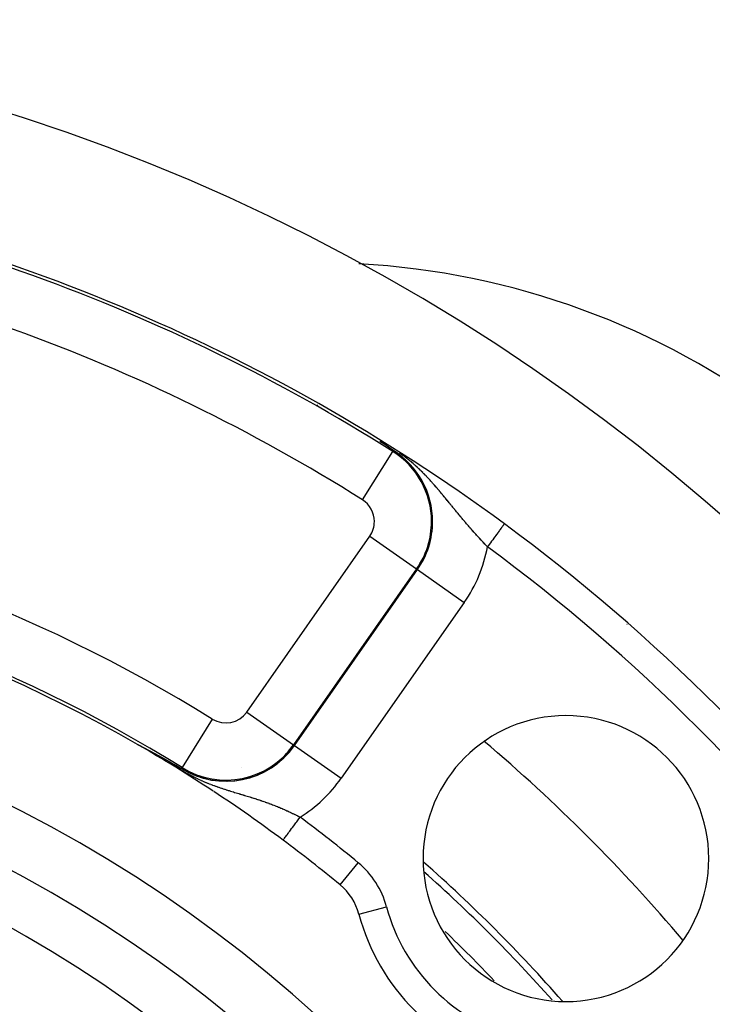
# Model space of a CAD drawing. Extents: x 24 to 820, y -389 to 283.
# Drawn here: x 759 to 783, y 41 to 75 of the extents above; entities that cross this region are included whole.
import ezdxf

# ---------------------------------------------------------------- set-up
doc = ezdxf.new("R2010")
doc.units = 0
doc.linetypes.add('DASHED', pattern=[11.05, 8.7, -2.35])
doc.layers.get('0').update_dxf_attribs({"linetype": 'CONTINUOUS'})
doc.layers.add('NEVIDI', color=4, linetype='DASHED')

msp = doc.modelspace()

# ---------------------------------------------------------------- linework, layer by layer
at = {"color": 2}
for p, q in [((771.762087, 60.254705), (771.647642, 60.329974)), ((771.898099, 60.164712), (771.762087, 60.254705)), ((772.035139, 60.07347), (771.898099, 60.164712)), ((772.126525, 60.01232), (772.035139, 60.07347)), ((763.153873, 49.740694), (763.155032, 49.740164)), ((763.158135, 49.736093), (763.154673, 49.738243)), ((763.155032, 49.740164), (763.156288, 49.739581)), ((763.156288, 49.739581), (763.157637, 49.738946)), ((763.157637, 49.738946), (763.159076, 49.738263)), ((763.159672, 49.735194), (763.158135, 49.736093)), ((763.159076, 49.738263), (763.1606, 49.737532)), ((763.1606, 49.737532), (763.161528, 49.737085)), ((763.161528, 49.737085), (763.163418, 49.736168)), ((763.163418, 49.736168), (763.16401, 49.73588)), ((763.16401, 49.73588), (763.165659, 49.735073)), ((763.165659, 49.735073), (763.167498, 49.734169)), ((763.167498, 49.734169), (763.16941, 49.733225)), ((763.16941, 49.733225), (763.171391, 49.732243)), ((763.171391, 49.732243), (763.17344, 49.731223)), ((763.17344, 49.731223), (763.175553, 49.730168)), ((763.175553, 49.730168), (763.177726, 49.729079)), ((763.177726, 49.729079), (763.179958, 49.727958)), ((763.179958, 49.727958), (763.182243, 49.726807)), ((763.182243, 49.726807), (763.184581, 49.725627)), ((763.184581, 49.725627), (763.185711, 49.725055)), ((763.185711, 49.725055), (763.186967, 49.72442)), ((763.186967, 49.72442), (763.189399, 49.723188)), ((763.189399, 49.723188), (763.191876, 49.721931)), ((763.191876, 49.721931), (763.193462, 49.721124)), ((763.193462, 49.721124), (763.194396, 49.720649)), ((763.194396, 49.720649), (763.196957, 49.719345)), ((763.196957, 49.719345), (763.199559, 49.718018)), ((763.199559, 49.718018), (763.202201, 49.716669)), ((763.202201, 49.716669), (763.20488, 49.715298)), ((763.20488, 49.715298), (763.207596, 49.713908)), ((763.207596, 49.713908), (763.210346, 49.712497)), ((763.210346, 49.712497), (763.210828, 49.71225)), ((763.210828, 49.71225), (763.213131, 49.711068)), ((763.213131, 49.711068), (763.215948, 49.70962)), ((763.215948, 49.70962), (763.218797, 49.708155)), ((763.218797, 49.708155), (763.221674, 49.706673)), ((763.221674, 49.706673), (763.224581, 49.705176)), ((763.224581, 49.705176), (763.225245, 49.704833)), ((763.225245, 49.704833), (763.227514, 49.703663)), ((763.227514, 49.703663), (763.230472, 49.702135)), ((763.230472, 49.702135), (763.233455, 49.700594)), ((763.233455, 49.700594), (763.236461, 49.69904)), ((763.236461, 49.69904), (763.237468, 49.698519)), ((763.237468, 49.698519), (763.239488, 49.697474)), ((763.239488, 49.697474), (763.242535, 49.695896)), ((763.242535, 49.695896), (763.245601, 49.694308)), ((763.245601, 49.694308), (763.248684, 49.692709)), ((763.248684, 49.692709), (763.251784, 49.691101)), ((763.251784, 49.691101), (763.254901, 49.689484)), ((763.254901, 49.689484), (763.258033, 49.687857)), ((763.258033, 49.687857), (763.26118, 49.686222)), ((763.26118, 49.686222), (763.264342, 49.684579)), ((763.264342, 49.684579), (763.264976, 49.684249)), ((763.264976, 49.684249), (763.267518, 49.682927)), ((763.267518, 49.682927), (763.270708, 49.681267)), ((763.270708, 49.681267), (763.27391, 49.679599)), ((763.27391, 49.679599), (763.277126, 49.677925)), ((763.277126, 49.677925), (763.280353, 49.676243)), ((763.280353, 49.676243), (763.283591, 49.674554)), ((763.283591, 49.674554), (763.286841, 49.672859)), ((763.286841, 49.672859), (763.290101, 49.671158)), ((763.290101, 49.671158), (763.291326, 49.670519)), ((763.291326, 49.670519), (763.292961, 49.669665)), ((763.292961, 49.669665), (763.293371, 49.669451)), ((763.293371, 49.669451), (763.29665, 49.667739)), ((763.29665, 49.667739), (763.299938, 49.666021)), ((763.299938, 49.666021), (763.301586, 49.66516)), ((763.301586, 49.66516), (763.303235, 49.664298)), ((763.303235, 49.664298), (763.30654, 49.662569)), ((763.30654, 49.662569), (763.309853, 49.660836)), ((763.309853, 49.660836), (763.313174, 49.659099)), ((763.313174, 49.659099), (763.316501, 49.657357)), ((763.316501, 49.657357), (763.319835, 49.655612)), ((763.319835, 49.655612), (763.321247, 49.654872)), ((763.321247, 49.654872), (763.324847, 49.652986)), ((763.324847, 49.652986), (763.32652, 49.652109)), ((763.32652, 49.652109), (763.329871, 49.650353)), ((763.329871, 49.650353), (763.333227, 49.648593)), ((763.333227, 49.648593), (763.336588, 49.646831)), ((763.336588, 49.646831), (763.339952, 49.645065)), ((763.339952, 49.645065), (763.34332, 49.643298)), ((763.34332, 49.643298), (763.346691, 49.641528)), ((763.346691, 49.641528), (763.349795, 49.639898)), ((763.349795, 49.639898), (763.350065, 49.639756)), ((763.350065, 49.639756), (763.353442, 49.637983)), ((763.353442, 49.637983), (763.35682, 49.636207)), ((763.35682, 49.636207), (763.358651, 49.635245)), ((763.358651, 49.635245), (763.3602, 49.634431)), ((763.3602, 49.634431), (763.363581, 49.632654)), ((763.363581, 49.632654), (763.366963, 49.630875)), ((763.366963, 49.630875), (763.370345, 49.629096)), ((763.370345, 49.629096), (763.373727, 49.627317)), ((763.373727, 49.627317), (763.377109, 49.625538)), ((763.377109, 49.625538), (763.378326, 49.624897)), ((763.378326, 49.624897), (763.38049, 49.623758)), ((763.38049, 49.623758), (763.38387, 49.621979)), ((763.38387, 49.621979), (763.387249, 49.620199)), ((763.387249, 49.620199), (763.390628, 49.61842)), ((763.390628, 49.61842), (763.392457, 49.617456)), ((763.392457, 49.617456), (763.394005, 49.616641)), ((763.394005, 49.616641), (763.397381, 49.614862)), ((763.397381, 49.614862), (763.400755, 49.613083)), ((763.400755, 49.613083), (763.404128, 49.611305)), ((763.404128, 49.611305), (763.40696, 49.609812)), ((763.40696, 49.609812), (763.407499, 49.609528)), ((763.407499, 49.609528), (763.410868, 49.607751)), ((763.410868, 49.607751), (763.414236, 49.605974)), ((763.414236, 49.605974), (763.417601, 49.604199)), ((763.417601, 49.604199), (763.420964, 49.602424)), ((763.420964, 49.602424), (763.424324, 49.60065)), ((763.424324, 49.60065), (763.426283, 49.599616)), ((763.426283, 49.599616), (763.427682, 49.598877)), ((763.427682, 49.598877), (763.431037, 49.597105)), ((763.431037, 49.597105), (763.43439, 49.595335)), ((763.43439, 49.595335), (763.435462, 49.594768)), ((763.435462, 49.594768), (763.437739, 49.593565)), ((763.437739, 49.593565), (763.441086, 49.591797)), ((763.441086, 49.591797), (763.444429, 49.59003)), ((768.657343, 49.697595), (768.658366, 49.696879)), ((763.444429, 49.59003), (763.447769, 49.588264)), ((763.447769, 49.588264), (763.451105, 49.5865)), ((763.451105, 49.5865), (763.454438, 49.584737)), ((763.454438, 49.584737), (763.457767, 49.582977)), ((763.457767, 49.582977), (763.460225, 49.581676)), ((763.460225, 49.581676), (763.463903, 49.57973)), ((763.463903, 49.57973), (763.464413, 49.57946)), ((763.464413, 49.57946), (763.46773, 49.577704)), ((763.46773, 49.577704), (763.471043, 49.575951)), ((763.471043, 49.575951), (763.474351, 49.574199)), ((763.474351, 49.574199), (763.477655, 49.572449)), ((763.477655, 49.572449), (763.480954, 49.570702)), ((763.480954, 49.570702), (763.483351, 49.569432)), ((763.483351, 49.569432), (763.484249, 49.568956)), ((763.484249, 49.568956), (763.487539, 49.567213)), ((763.487539, 49.567213), (763.490824, 49.565472)), ((763.490824, 49.565472), (763.492339, 49.564669)), ((763.492339, 49.564669), (763.494104, 49.563733)), ((763.494104, 49.563733), (763.49738, 49.561996)), ((763.49738, 49.561996), (763.50065, 49.560262)), ((763.50065, 49.560262), (763.503916, 49.55853)), ((763.503916, 49.55853), (763.507176, 49.556801)), ((763.507176, 49.556801), (763.510431, 49.555074)), ((763.510431, 49.555074), (763.51368, 49.553349)), ((763.51368, 49.553349), (763.516924, 49.551627)), ((763.516924, 49.551627), (763.520163, 49.549908)), ((763.520163, 49.549908), (763.52068, 49.549633)), ((763.52068, 49.549633), (763.523396, 49.548191)), ((763.523396, 49.548191), (763.526623, 49.546477)), ((763.526623, 49.546477), (763.528024, 49.545733)), ((763.528024, 49.545733), (763.529845, 49.544766)), ((763.529845, 49.544766), (763.53306, 49.543058)), ((763.53306, 49.543058), (763.53627, 49.541352)), ((763.53627, 49.541352), (763.539474, 49.539649)), ((763.539474, 49.539649), (763.542671, 49.537949)), ((763.542671, 49.537949), (763.545863, 49.536253)), ((763.545863, 49.536253), (763.548794, 49.534694)), ((763.548794, 49.534694), (763.549048, 49.534559)), ((763.549048, 49.534559), (763.552227, 49.532868)), ((763.552227, 49.532868), (763.5554, 49.53118)), ((763.5554, 49.53118), (763.558565, 49.529496)), ((763.558565, 49.529496), (763.561725, 49.527815)), ((763.561725, 49.527815), (763.561868, 49.527738)), ((763.561868, 49.527738), (763.564878, 49.526137)), ((763.564878, 49.526137), (763.568024, 49.524462)), ((763.568024, 49.524462), (763.571163, 49.522791)), ((763.571163, 49.522791), (763.574295, 49.521123)), ((763.574295, 49.521123), (763.576796, 49.519791)), ((763.576796, 49.519791), (763.57742, 49.519458)), ((763.57742, 49.519458), (763.580538, 49.517797)), ((763.580538, 49.517797), (763.58365, 49.51614)), ((763.58365, 49.51614), (763.586753, 49.514486)), ((763.586753, 49.514486), (763.58985, 49.512835)), ((763.58985, 49.512835), (763.592939, 49.511189)), ((763.592939, 49.511189), (763.595881, 49.50962)), ((763.595881, 49.50962), (763.59602, 49.509546)), ((763.59602, 49.509546), (763.599094, 49.507906)), ((763.599094, 49.507906), (763.602161, 49.506271)), ((763.602161, 49.506271), (763.60471, 49.504911)), ((763.60471, 49.504911), (763.605219, 49.50464)), ((763.605219, 49.50464), (763.60827, 49.503012)), ((763.60827, 49.503012), (763.611313, 49.501388)), ((763.611313, 49.501388), (763.614348, 49.499769)), ((763.614348, 49.499769), (763.617375, 49.498153)), ((763.617375, 49.498153), (763.620395, 49.496541)), ((763.620395, 49.496541), (763.623406, 49.494933)), ((763.623406, 49.494933), (763.626409, 49.493329)), ((763.626409, 49.493329), (763.629404, 49.49173)), ((763.629404, 49.49173), (763.629974, 49.491425)), ((763.629974, 49.491425), (763.632391, 49.490134)), ((763.632391, 49.490134), (763.63537, 49.488542)), ((763.63537, 49.488542), (763.638341, 49.486955)), ((763.638341, 49.486955), (763.641304, 49.485371)), ((763.641304, 49.485371), (763.642536, 49.484712)), ((763.642536, 49.484712), (763.644259, 49.483792)), ((763.644259, 49.483792), (763.647205, 49.482216)), ((763.647205, 49.482216), (763.650143, 49.480645)), ((763.650143, 49.480645), (763.653073, 49.479078)), ((763.653073, 49.479078), (763.655995, 49.477515)), ((763.655995, 49.477515), (763.658908, 49.475957)), ((763.658908, 49.475957), (763.659793, 49.475483)), ((763.659793, 49.475483), (763.663987, 49.473239)), ((763.663987, 49.473239), (763.66471, 49.472852)), ((763.66471, 49.472852), (763.667598, 49.471306)), ((763.667598, 49.471306), (763.670478, 49.469764)), ((763.670478, 49.469764), (763.67335, 49.468227)), ((763.67335, 49.468227), (763.676213, 49.466693)), ((763.676213, 49.466693), (763.679067, 49.465164)), ((763.679067, 49.465164), (763.681913, 49.46364)), ((763.681913, 49.46364), (763.684751, 49.462119)), ((763.684751, 49.462119), (763.687089, 49.460867)), ((763.687089, 49.460867), (763.68758, 49.460603)), ((763.68758, 49.460603), (763.6904, 49.459092)), ((763.6904, 49.459092), (763.693212, 49.457584)), ((763.693212, 49.457584), (763.696015, 49.456081)), ((763.696015, 49.456081), (763.698112, 49.454957)), ((763.698112, 49.454957), (763.698809, 49.454583)), ((763.698809, 49.454583), (763.701595, 49.453089)), ((763.701595, 49.453089), (763.704372, 49.451599)), ((763.704372, 49.451599), (763.70714, 49.450114)), ((763.70714, 49.450114), (763.7099, 49.448633)), ((763.7099, 49.448633), (763.71265, 49.447157)), ((763.71265, 49.447157), (763.714147, 49.446353)), ((763.714147, 49.446353), (763.715392, 49.445685)), ((763.715392, 49.445685), (763.718125, 49.444217)), ((763.718125, 49.444217), (763.720849, 49.442755)), ((763.720849, 49.442755), (763.723564, 49.441296)), ((763.723564, 49.441296), (763.726271, 49.439843)), ((763.726271, 49.439843), (763.728968, 49.438393)), ((763.728968, 49.438393), (763.731656, 49.436949)), ((763.731656, 49.436949), (763.732401, 49.436548)), ((763.732401, 49.436548), (763.734335, 49.435509)), ((763.734335, 49.435509), (763.737006, 49.434073)), ((763.737006, 49.434073), (763.739667, 49.432643)), ((763.739667, 49.432643), (763.741057, 49.431895)), ((763.741057, 49.431895), (763.742319, 49.431216)), ((763.742319, 49.431216), (763.744963, 49.429795)), ((763.744963, 49.429795), (763.747597, 49.428377)), ((763.747597, 49.428377), (763.750223, 49.426965)), ((763.750223, 49.426965), (763.752839, 49.425557)), ((763.752839, 49.425557), (763.755447, 49.424153)), ((763.755447, 49.424153), (763.758046, 49.422754)), ((763.758046, 49.422754), (763.760637, 49.421359)), ((763.760637, 49.421359), (763.763218, 49.419969)), ((763.763218, 49.419969), (763.765791, 49.418584)), ((763.765791, 49.418584), (763.766789, 49.418046)), ((763.766789, 49.418046), (763.767703, 49.417554)), ((763.767703, 49.417554), (763.770485, 49.416055)), ((763.770485, 49.416055), (763.77091, 49.415826)), ((763.77091, 49.415826), (763.773457, 49.414453)), ((763.773457, 49.414453), (763.775995, 49.413086)), ((763.775995, 49.413086), (763.778524, 49.411722)), ((763.778524, 49.411722), (763.781044, 49.410363)), ((763.781044, 49.410363), (763.783556, 49.409009)), ((763.783556, 49.409009), (763.78606, 49.407659)), ((763.78606, 49.407659), (763.788554, 49.406313)), ((763.788554, 49.406313), (763.79104, 49.404972)), ((763.79104, 49.404972), (763.793518, 49.403635)), ((763.793518, 49.403635), (763.794136, 49.403301)), ((763.794136, 49.403301), (763.795987, 49.402302)), ((763.795987, 49.402302), (763.798448, 49.400974)), ((763.798448, 49.400974), (763.8009, 49.39965)), ((763.8009, 49.39965), (763.801475, 49.399339)), ((763.801475, 49.399339), (763.803343, 49.398331)), ((763.803343, 49.398331), (763.805778, 49.397015)), ((763.805778, 49.397015), (763.808205, 49.395704)), ((763.808205, 49.395704), (763.810623, 49.394398)), ((763.810623, 49.394398), (763.813033, 49.393096)), ((763.813033, 49.393096), (763.815435, 49.391798)), ((763.815435, 49.391798), (763.817828, 49.390504)), ((763.817828, 49.390504), (763.820213, 49.389215)), ((763.820213, 49.389215), (763.820332, 49.38915)), ((763.820332, 49.38915), (763.822589, 49.38793)), ((763.822589, 49.38793), (763.824957, 49.386649)), ((763.824957, 49.386649), (763.827317, 49.385372)), ((763.827317, 49.385372), (763.829669, 49.3841)), ((763.829669, 49.3841), (763.832012, 49.382832)), ((763.832012, 49.382832), (763.834348, 49.381568)), ((763.834348, 49.381568), (763.836384, 49.380465)), ((763.836384, 49.380465), (763.836675, 49.380308)), ((763.836675, 49.380308), (763.838993, 49.379053)), ((763.838993, 49.379053), (763.841304, 49.377802)), ((763.841304, 49.377802), (763.843607, 49.376554)), ((763.843607, 49.376554), (763.845901, 49.375312)), ((763.845901, 49.375312), (763.846383, 49.37505)), ((763.846383, 49.37505), (763.848187, 49.374073)), ((763.848187, 49.374073), (763.850466, 49.372838)), ((763.850466, 49.372838), (763.852736, 49.371608)), ((763.852736, 49.371608), (763.854998, 49.370381)), ((763.854998, 49.370381), (763.857252, 49.369159)), ((763.857252, 49.369159), (763.859498, 49.367941)), ((763.859498, 49.367941), (763.861736, 49.366727)), ((763.861736, 49.366727), (763.863966, 49.365518)), ((763.863966, 49.365518), (763.866189, 49.364312)), ((763.866189, 49.364312), (763.868403, 49.36311)), ((763.868403, 49.36311), (763.870609, 49.361913)), ((763.870609, 49.361913), (763.871636, 49.361355)), ((763.871636, 49.361355), (763.872105, 49.361101)), ((763.872105, 49.361101), (763.873483, 49.360353)), ((763.873483, 49.360353), (763.874999, 49.35953)), ((763.874999, 49.35953), (763.877181, 49.358344)), ((763.877181, 49.358344), (763.879356, 49.357163)), ((763.879356, 49.357163), (763.881523, 49.355986)), ((763.881523, 49.355986), (763.883683, 49.354812)), ((763.883683, 49.354812), (763.885834, 49.353643)), ((763.885834, 49.353643), (763.887978, 49.352478)), ((763.887978, 49.352478), (763.890114, 49.351316)), ((763.890114, 49.351316), (763.892243, 49.350159)), ((763.892243, 49.350159), (763.894364, 49.349005)), ((763.894364, 49.349005), (763.896477, 49.347856)), ((763.896477, 49.347856), (763.897647, 49.347219)), ((763.897647, 49.347219), (763.898582, 49.34671)), ((763.898582, 49.34671), (763.90068, 49.345569)), ((763.90068, 49.345569), (763.902771, 49.344431)), ((763.902771, 49.344431), (763.904854, 49.343297)), ((763.904854, 49.343297), (763.906929, 49.342167)), ((763.906929, 49.342167), (763.907225, 49.342006)), ((763.907225, 49.342006), (763.908997, 49.341041)), ((763.908997, 49.341041), (763.911058, 49.339918)), ((763.911058, 49.339918), (763.913112, 49.3388)), ((763.913112, 49.3388), (763.915158, 49.337685)), ((763.915158, 49.337685), (763.917197, 49.336574)), ((763.917197, 49.336574), (763.919228, 49.335467)), ((763.919228, 49.335467), (763.921253, 49.334363)), ((763.921253, 49.334363), (763.922934, 49.333446)), ((763.922934, 49.333446), (763.92327, 49.333263)), ((763.92327, 49.333263), (763.92528, 49.332167)), ((763.92528, 49.332167), (763.927283, 49.331074)), ((763.927283, 49.331074), (763.929279, 49.329985)), ((763.929279, 49.329985), (763.931269, 49.3289)), ((763.931269, 49.3289), (763.933251, 49.327818)), ((763.933251, 49.327818), (763.935226, 49.32674)), ((763.935226, 49.32674), (763.937194, 49.325665)), ((763.937194, 49.325665), (763.939156, 49.324594)), ((763.939156, 49.324594), (763.94111, 49.323526)), ((763.94111, 49.323526), (763.943058, 49.322462)), ((763.943058, 49.322462), (763.943357, 49.322299)), ((763.943357, 49.322299), (763.944999, 49.321402)), ((763.944999, 49.321402), (763.946933, 49.320345)), ((763.946933, 49.320345), (763.948068, 49.319724)), ((763.948068, 49.319724), (763.948861, 49.319291)), ((763.948861, 49.319291), (763.950782, 49.318241)), ((763.950782, 49.318241), (763.952697, 49.317194)), ((763.952697, 49.317194), (763.954605, 49.316151)), ((763.954605, 49.316151), (763.956506, 49.31511)), ((763.956506, 49.31511), (763.95811, 49.314233)), ((763.95811, 49.314233), (763.958401, 49.314074)), ((763.958401, 49.314074), (763.960289, 49.31304)), ((763.960289, 49.31304), (763.962171, 49.31201)), ((763.962171, 49.31201), (763.964047, 49.310984)), ((763.964047, 49.310984), (763.965916, 49.30996)), ((763.965916, 49.30996), (763.967779, 49.30894)), ((763.967779, 49.30894), (763.969636, 49.307923)), ((763.969636, 49.307923), (763.971487, 49.306909)), ((763.971487, 49.306909), (763.97287, 49.306151)), ((763.97287, 49.306151), (763.973331, 49.305899)), ((763.973331, 49.305899), (763.975169, 49.304891)), ((763.975169, 49.304891), (763.977001, 49.303887)), ((763.977001, 49.303887), (763.978827, 49.302886)), ((763.978827, 49.302886), (763.980151, 49.30216)), ((763.980151, 49.30216), (763.980647, 49.301888)), ((763.980647, 49.301888), (763.982461, 49.300893)), ((763.982461, 49.300893), (763.984269, 49.299902)), ((763.984269, 49.299902), (763.986071, 49.298913)), ((763.986071, 49.298913), (763.987867, 49.297927)), ((763.987867, 49.297927), (763.989657, 49.296945)), ((763.989657, 49.296945), (763.991441, 49.295965)), ((763.991441, 49.295965), (763.99322, 49.294989)), ((763.99322, 49.294989), (763.994993, 49.294015)), ((763.994993, 49.294015), (763.99676, 49.293044)), ((763.99676, 49.293044), (763.997531, 49.292621)), ((763.997531, 49.292621), (763.998521, 49.292077)), ((763.998521, 49.292077), (764.000277, 49.291112)), ((764.000277, 49.291112), (764.002027, 49.29015)), ((764.002027, 49.29015), (764.003772, 49.289191)), ((764.003772, 49.289191), (764.005511, 49.288235)), ((764.005511, 49.288235), (764.007245, 49.287282)), ((764.007245, 49.287282), (764.008973, 49.286331)), ((764.008973, 49.286331), (764.010695, 49.285383)), ((764.010695, 49.285383), (764.012413, 49.284438)), ((764.012413, 49.284438), (764.014125, 49.283496)), ((764.014125, 49.283496), (764.015831, 49.282557)), ((764.015831, 49.282557), (764.017533, 49.28162)), ((764.017533, 49.28162), (764.017687, 49.281535)), ((764.017687, 49.281535), (764.019229, 49.280686)), ((764.019229, 49.280686), (764.02092, 49.279755)), ((764.02092, 49.279755), (764.021932, 49.279197)), ((764.021932, 49.279197), (764.022605, 49.278826)), ((764.022605, 49.278826), (764.024286, 49.2779)), ((764.024286, 49.2779), (764.025961, 49.276977)), ((764.025961, 49.276977), (764.027632, 49.276056)), ((764.027632, 49.276056), (764.029297, 49.275138)), ((764.029297, 49.275138), (764.029534, 49.275007)), ((764.029534, 49.275007), (764.030957, 49.274223)), ((764.030957, 49.274223), (764.032612, 49.27331)), ((764.032612, 49.27331), (764.034262, 49.272399)), ((764.034262, 49.272399), (764.035908, 49.271492)), ((764.035908, 49.271492), (764.037548, 49.270586)), ((764.037548, 49.270586), (764.039183, 49.269684)), ((764.039183, 49.269684), (764.040814, 49.268784)), ((764.040814, 49.268784), (764.04244, 49.267886)), ((764.04244, 49.267886), (764.04406, 49.266991)), ((764.04406, 49.266991), (764.045676, 49.266098)), ((764.045676, 49.266098), (764.046252, 49.26578)), ((764.046252, 49.26578), (764.047288, 49.265208)), ((764.047288, 49.265208), (764.048894, 49.26432)), ((764.048894, 49.26432), (764.050496, 49.263434)), ((764.050496, 49.263434), (764.052093, 49.262551)), ((764.052093, 49.262551), (764.053686, 49.261671)), ((764.053686, 49.261671), (764.055274, 49.260792)), ((764.055274, 49.260792), (764.056225, 49.260267)), ((764.056225, 49.260267), (764.056857, 49.259917)), ((764.056857, 49.259917), (764.058436, 49.259043)), ((764.058436, 49.259043), (764.060011, 49.258172)), ((764.060011, 49.258172), (764.06158, 49.257303)), ((764.06158, 49.257303), (764.063146, 49.256436)), ((764.063146, 49.256436), (764.064707, 49.255572)), ((764.064707, 49.255572), (764.066263, 49.25471)), ((764.066263, 49.25471), (764.067815, 49.25385)), ((764.067815, 49.25385), (764.069363, 49.252992)), ((764.069363, 49.252992), (764.070356, 49.252442)), ((764.070356, 49.252442), (764.070907, 49.252137)), ((764.070907, 49.252137), (764.072446, 49.251284)), ((764.072446, 49.251284), (764.073981, 49.250433)), ((764.073981, 49.250433), (764.075511, 49.249584)), ((764.075511, 49.249584), (764.077038, 49.248737)), ((764.077038, 49.248737), (764.07856, 49.247893)), ((764.07856, 49.247893), (764.080078, 49.247051)), ((764.080078, 49.247051), (764.081592, 49.24621)), ((768.35098, 49.402349), (768.349938, 49.403074)), ((764.081592, 49.24621), (764.083102, 49.245372)), ((764.083102, 49.245372), (764.084608, 49.244536)), ((764.084608, 49.244536), (764.08611, 49.243702)), ((764.08611, 49.243702), (764.087607, 49.24287)), ((764.087607, 49.24287), (764.089101, 49.24204)), ((764.089101, 49.24204), (764.090591, 49.241213)), ((764.090591, 49.241213), (764.091653, 49.240622)), ((764.091653, 49.240622), (764.092077, 49.240387)), ((764.092077, 49.240387), (764.093559, 49.239563)), ((764.093559, 49.239563), (764.094299, 49.239152)), ((764.094299, 49.239152), (764.096184, 49.238103)), ((764.096184, 49.238103), (764.096512, 49.237921)), ((764.096512, 49.237921), (764.097982, 49.237103)), ((764.097982, 49.237103), (764.099449, 49.236287)), ((764.099449, 49.236287), (764.100912, 49.235473)), ((764.100912, 49.235473), (764.102371, 49.234661)), ((764.102371, 49.234661), (764.103827, 49.23385)), ((764.103827, 49.23385), (764.105279, 49.233042)), ((764.105279, 49.233042), (764.106727, 49.232235)), ((764.106727, 49.232235), (764.108172, 49.23143)), ((764.108172, 49.23143), (764.109613, 49.230627)), ((764.109613, 49.230627), (764.111051, 49.229826)), ((764.111051, 49.229826), (764.112485, 49.229027)), ((764.112485, 49.229027), (764.113916, 49.228229)), ((764.113916, 49.228229), (764.115343, 49.227434)), ((764.115343, 49.227434), (764.116767, 49.22664)), ((764.116767, 49.22664), (764.118078, 49.225908)), ((764.118078, 49.225908), (764.118187, 49.225847)), ((764.118187, 49.225847), (764.119604, 49.225057)), ((764.119604, 49.225057), (764.121017, 49.224268)), ((764.121017, 49.224268), (764.122428, 49.22348)), ((764.122428, 49.22348), (764.123835, 49.222695)), ((764.123835, 49.222695), (764.125239, 49.221911)), ((764.125239, 49.221911), (764.126639, 49.221129)), ((764.126639, 49.221129), (764.128036, 49.220348)), ((764.128036, 49.220348), (764.129431, 49.219569)), ((764.129431, 49.219569), (764.130822, 49.218792)), ((764.130822, 49.218792), (764.132209, 49.218016)), ((764.132209, 49.218016), (764.133594, 49.217241)), ((764.133594, 49.217241), (764.134976, 49.216469)), ((764.134976, 49.216469), (764.136355, 49.215697)), ((764.136355, 49.215697), (764.137731, 49.214928)), ((764.137731, 49.214928), (764.139103, 49.214159)), ((764.139103, 49.214159), (764.140473, 49.213393)), ((764.140473, 49.213393), (764.14184, 49.212628)), ((764.14184, 49.212628), (764.143204, 49.211864)), ((764.143204, 49.211864), (764.144565, 49.211101)), ((764.144565, 49.211101), (764.145924, 49.21034)), ((764.145924, 49.21034), (764.146989, 49.209744)), ((764.146989, 49.209744), (764.147279, 49.209581)), ((764.147279, 49.209581), (764.148632, 49.208823)), ((764.148632, 49.208823), (764.149982, 49.208066)), ((764.149982, 49.208066), (764.151329, 49.207311)), ((764.151329, 49.207311), (764.152674, 49.206557)), ((764.152674, 49.206557), (764.154016, 49.205804)), ((764.154016, 49.205804), (764.155355, 49.205052)), ((764.155355, 49.205052), (764.156692, 49.204302)), ((764.156692, 49.204302), (764.158026, 49.203553)), ((764.158026, 49.203553), (764.159358, 49.202806)), ((764.159358, 49.202806), (764.160687, 49.20206)), ((764.160687, 49.20206), (764.162014, 49.201314)), ((764.162014, 49.201314), (764.163338, 49.200571)), ((764.163338, 49.200571), (764.16466, 49.199828)), ((764.16466, 49.199828), (764.16554, 49.199334)), ((764.16554, 49.199334), (764.165979, 49.199087)), ((764.165979, 49.199087), (764.167296, 49.198346)), ((764.167296, 49.198346), (764.168611, 49.197607)), ((764.168611, 49.197607), (764.169924, 49.196869)), ((764.169924, 49.196869), (764.171234, 49.196132)), ((764.171234, 49.196132), (764.172542, 49.195397)), ((764.172542, 49.195397), (764.173847, 49.194662)), ((764.173847, 49.194662), (764.175151, 49.193928)), ((764.175151, 49.193928), (764.176452, 49.193196)), ((764.176452, 49.193196), (764.177751, 49.192464)), ((764.177751, 49.192464), (764.179048, 49.191734)), ((764.179048, 49.191734), (764.180343, 49.191005)), ((764.180343, 49.191005), (764.181451, 49.19038)), ((764.181451, 49.19038), (764.181636, 49.190276)), ((764.181636, 49.190276), (764.182927, 49.189549)), ((764.182927, 49.189549), (764.184216, 49.188822)), ((764.184216, 49.188822), (764.185503, 49.188097)), ((764.185503, 49.188097), (764.186788, 49.187372)), ((764.186788, 49.187372), (764.188071, 49.186649)), ((764.188071, 49.186649), (764.189236, 49.185992)), ((764.189236, 49.185992), (764.189352, 49.185926)), ((764.189352, 49.185926), (764.190631, 49.185204)), ((764.190631, 49.185204), (764.191909, 49.184483)), ((764.191909, 49.184483), (764.193185, 49.183763)), ((764.193185, 49.183763), (764.194459, 49.183044)), ((764.194459, 49.183044), (764.195731, 49.182326)), ((764.195731, 49.182326), (764.197001, 49.181608)), ((764.197001, 49.181608), (764.197727, 49.181198)), ((764.197727, 49.181198), (764.19827, 49.180891)), ((764.19827, 49.180891), (764.199538, 49.180175)), ((764.199538, 49.180175), (764.200803, 49.17946)), ((764.200803, 49.17946), (764.202067, 49.178746)), ((764.202067, 49.178746), (764.20333, 49.178032)), ((764.20333, 49.178032), (764.204591, 49.177319)), ((764.204591, 49.177319), (764.20585, 49.176607)), ((764.20585, 49.176607), (764.207108, 49.175895)), ((764.207108, 49.175895), (764.208364, 49.175184)), ((764.208364, 49.175184), (764.209619, 49.174474)), ((764.209619, 49.174474), (764.210873, 49.173764)), ((764.210873, 49.173764), (764.212125, 49.173055)), ((764.212125, 49.173055), (764.212922, 49.172605)), ((764.212922, 49.172605), (764.213376, 49.172347)), ((764.213376, 49.172347), (764.214626, 49.171639)), ((764.214626, 49.171639), (764.215874, 49.170932)), ((764.215874, 49.170932), (764.217121, 49.170225)), ((764.217121, 49.170225), (764.218367, 49.169519)), ((764.218367, 49.169519), (764.219612, 49.168814)), ((764.219612, 49.168814), (764.220856, 49.168109)), ((764.220856, 49.168109), (764.222098, 49.167404)), ((764.222098, 49.167404), (764.223339, 49.1667)), ((764.223339, 49.1667), (764.22458, 49.165997)), ((764.22458, 49.165997), (764.225819, 49.165293)), ((764.225819, 49.165293), (764.227057, 49.164591)), ((764.227057, 49.164591), (764.227676, 49.16424)), ((764.227676, 49.16424), (764.228294, 49.163889)), ((764.228294, 49.163889), (764.22953, 49.163187)), ((764.22953, 49.163187), (764.230766, 49.162485)), ((764.230766, 49.162485), (764.232, 49.161784)), ((764.232, 49.161784), (764.233234, 49.161084)), ((764.233234, 49.161084), (764.234466, 49.160383)), ((764.234466, 49.160383), (764.235698, 49.159683)), ((764.235698, 49.159683), (764.236724, 49.1591)), ((764.236724, 49.1591), (764.236929, 49.158983)), ((764.236929, 49.158983), (764.238159, 49.158284)), ((764.238159, 49.158284), (764.239389, 49.157585)), ((764.239389, 49.157585), (764.40816, 49.061276)), ((764.40816, 49.061276), (764.50371, 49.006436)), ((764.50371, 49.006436), (764.67779, 48.905899)), ((764.67779, 48.905899), (764.707817, 48.888473)), ((764.729473, 48.923339), (764.728814, 48.922278)), ((766.802352, 48.910219), (766.80084, 48.91123))]:
    msp.add_line(p, q, dxfattribs=at)
for centre, radius, start, end in [((737.500037, 5.082835), 70, 8.841531, 171.158469), ((737.500037, 5.082835), 65, 53.672597, 80.921537), ((769.456722, 39.582835), 27, 52.918076, 86.899419), ((737.500037, 5.082835), 65, 36.327403, 53.672597), ((737.500037, 5.082835), 51.5, 60.116019, 86.388797), ((737.500037, 5.082835), 47.5, 0, 180), ((778.158677, 45.741475), 5, 0, 180), ((737.500037, 5.082835), 45.5, 0, 180), ((737.500037, 5.082835), 51.5, 56.640936, 60.116019), ((766.255101, 51.379663), 2.931378, 237.477765, 325), ((766.255101, 51.379663), 2.932596, 238.155491, 325), ((766.255101, 51.379663), 2.8928, 238.155491, 325), ((737.500037, 5.082835), 51.5, 53.325805, 56.620566), ((737.500037, 5.082835), 51.5, 50.504499, 53.325804), ((778.158677, 45.741475), 5, 180, 360), ((737.500037, 5.082835), 54, 41.351975, 48.650763), ((737.500037, 5.082835), 53.755533, 41.640264, 48.404023), ((768.982909, 43.280724), 2, 15.0123, 50.504499), ((778.158677, 45.741475), 7.5, 195.0123, 254.9877), ((737.500037, 5.082835), 52.720634, 43.642312, 46.281954)]:
    msp.add_arc(centre, radius, start, end, dxfattribs=at)
at = {"layer": 'NEVIDI', "color": 7, "linetype": 'CONTINUOUS'}
for p, q in [((769.456722, 61.60881), (769.456722, 61.55581)), ((771.039417, 58.287793), (772.105303, 59.978655)), ((772.105303, 59.978655), (772.126525, 60.01232)), ((772.395356, 59.885698), (772.333052, 59.929375)), ((772.404259, 59.879347), (772.395356, 59.885698)), ((772.463627, 59.836295), (772.404259, 59.879347)), ((772.472074, 59.830068), (772.463627, 59.836295)), ((772.528962, 59.787475), (772.472074, 59.830068)), ((772.536775, 59.781534), (772.528962, 59.787475)), ((772.579675, 59.74852), (772.536775, 59.781534)), ((772.590959, 59.739726), (772.579675, 59.74852)), ((772.598345, 59.733943), (772.590959, 59.739726)), ((772.649858, 59.693049), (772.598345, 59.733943)), ((772.657209, 59.687133), (772.649858, 59.693049)), ((772.706728, 59.64675), (772.657209, 59.687133)), ((772.713815, 59.640894), (772.706728, 59.64675)), ((772.761607, 59.600902), (772.713815, 59.640894)), ((772.76849, 59.59507), (772.761607, 59.600902)), ((772.814656, 59.555471), (772.76849, 59.59507)), ((772.82127, 59.549729), (772.814656, 59.555471)), ((772.865879, 59.510558), (772.82127, 59.549729)), ((772.872496, 59.504682), (772.865879, 59.510558)), ((772.892438, 59.486869), (772.872496, 59.504682)), ((772.915882, 59.465727), (772.892438, 59.486869)), ((772.922341, 59.459864), (772.915882, 59.465727)), ((772.964509, 59.421182), (772.922341, 59.459864)), ((772.970802, 59.415348), (772.964509, 59.421182)), ((773.01197, 59.376797), (772.970802, 59.415348)), ((773.018119, 59.370981), (773.01197, 59.376797)), ((773.058332, 59.332578), (773.018119, 59.370981)), ((773.064359, 59.326768), (773.058332, 59.332578)), ((773.103724, 59.28847), (773.064359, 59.326768)), ((773.109611, 59.282689), (773.103724, 59.28847)), ((773.14817, 59.244498), (773.109611, 59.282689)), ((773.15394, 59.238734), (773.14817, 59.244498)), ((773.191702, 59.200683), (773.15394, 59.238734)), ((773.195874, 59.196445), (773.191702, 59.200683)), ((773.197316, 59.194978), (773.195874, 59.196445)), ((773.234458, 59.156931), (773.197316, 59.194978)), ((773.240019, 59.151189), (773.234458, 59.156931)), ((773.276261, 59.113475), (773.240019, 59.151189)), ((773.28187, 59.107594), (773.276261, 59.113475)), ((773.307634, 59.080427), (773.28187, 59.107594)), ((773.317523, 59.069935), (773.307634, 59.080427)), ((773.323032, 59.064073), (773.317523, 59.069935)), ((773.358004, 59.026609), (773.323032, 59.064073)), ((773.363448, 59.020738), (773.358004, 59.026609)), ((773.397907, 58.983333), (773.363448, 59.020738)), ((773.403272, 58.977471), (773.397907, 58.983333)), ((773.437298, 58.940071), (773.403272, 58.977471)), ((773.442495, 58.934323), (773.437298, 58.940071)), ((773.475942, 58.897119), (773.442495, 58.934323)), ((773.481152, 58.89129), (773.475942, 58.897119)), ((773.495933, 58.874708), (773.481152, 58.89129)), ((773.514129, 58.854197), (773.495933, 58.874708)), ((773.519268, 58.848386), (773.514129, 58.854197)), ((773.551845, 58.811358), (773.519268, 58.848386)), ((773.556875, 58.805612), (773.551845, 58.811358)), ((773.588994, 58.768749), (773.556875, 58.805612)), ((773.594002, 58.762976), (773.588994, 58.768749)), ((773.624039, 58.728203), (773.594002, 58.762976)), ((773.625733, 58.726234), (773.624039, 58.728203)), ((773.630682, 58.72048), (773.625733, 58.726234)), ((773.662022, 58.683899), (773.630682, 58.72048)), ((773.666912, 58.678171), (773.662022, 58.683899)), ((773.697973, 58.641652), (773.666912, 58.678171)), ((773.702821, 58.635932), (773.697973, 58.641652)), ((773.733538, 58.599574), (773.702821, 58.635932)), ((773.738333, 58.593882), (773.733538, 58.599574)), ((773.768729, 58.557685), (773.738333, 58.593882)), ((773.773475, 58.552017), (773.768729, 58.557685)), ((773.803112, 58.516533), (773.773475, 58.552017)), ((773.803619, 58.515924), (773.803112, 58.516533)), ((773.808325, 58.510275), (773.803619, 58.515924)), ((773.838269, 58.474248), (773.808325, 58.510275)), ((773.842947, 58.468606), (773.838269, 58.474248)), ((773.872495, 58.432901), (773.842947, 58.468606)), ((773.87726, 58.427132), (773.872495, 58.432901)), ((773.903077, 58.395824), (773.87726, 58.427132)), ((773.906655, 58.391478), (773.903077, 58.395824)), ((773.91126, 58.385882), (773.906655, 58.391478)), ((773.940389, 58.350436), (773.91126, 58.385882)), ((773.945087, 58.344712), (773.940389, 58.350436)), ((773.97393, 58.309523), (773.945087, 58.344712)), ((773.978605, 58.303812), (773.97393, 58.309523)), ((774.007282, 58.268751), (773.978605, 58.303812)), ((774.011872, 58.263134), (774.007282, 58.268751)), ((774.040314, 58.228303), (774.011872, 58.263134)), ((774.044927, 58.222651), (774.040314, 58.228303)), ((774.073183, 58.188006), (774.044927, 58.222651)), ((774.077767, 58.182383), (774.073183, 58.188006)), ((774.105893, 58.147875), (774.077767, 58.182383)), ((774.11036, 58.142393), (774.105893, 58.147875)), ((774.136391, 58.110448), (774.11036, 58.142393)), ((774.138378, 58.10801), (774.136391, 58.110448)), ((774.142902, 58.102459), (774.138378, 58.10801)), ((774.160737, 58.080577), (774.142902, 58.102459)), ((774.170718, 58.068333), (774.160737, 58.080577)), ((774.175234, 58.062795), (774.170718, 58.068333)), ((774.202937, 58.028836), (774.175234, 58.062795)), ((774.207435, 58.023326), (774.202937, 58.028836)), ((774.235126, 57.989421), (774.207435, 58.023326)), ((774.239465, 57.984113), (774.235126, 57.989421)), ((774.267047, 57.950393), (774.239465, 57.984113)), ((774.271505, 57.944948), (774.267047, 57.950393)), ((774.299066, 57.911314), (774.271505, 57.944948)), ((774.303403, 57.906026), (774.299066, 57.911314)), ((774.330897, 57.872548), (774.303403, 57.906026)), ((774.335218, 57.867291), (774.330897, 57.872548)), ((774.36267, 57.833946), (774.335218, 57.867291)), ((774.366969, 57.828731), (774.36267, 57.833946)), ((774.394433, 57.795465), (774.366969, 57.828731)), ((774.398733, 57.790264), (774.394433, 57.795465)), ((774.405867, 57.781641), (774.398733, 57.790264)), ((774.426122, 57.757193), (774.405867, 57.781641)), ((774.430412, 57.752023), (774.426122, 57.757193)), ((774.457826, 57.719036), (774.430412, 57.752023)), ((774.46211, 57.713891), (774.457826, 57.719036)), ((774.489532, 57.681017), (774.46211, 57.713891)), ((774.493827, 57.675878), (774.489532, 57.681017)), ((774.521267, 57.64311), (774.493827, 57.675878)), ((774.525564, 57.637988), (774.521267, 57.64311)), ((774.527916, 57.635187), (774.525564, 57.637988)), ((774.553011, 57.605347), (774.527916, 57.635187)), ((774.557302, 57.600254), (774.553011, 57.605347)), ((774.584751, 57.567749), (774.557302, 57.600254)), ((774.589051, 57.562668), (774.584751, 57.567749)), ((774.616534, 57.530265), (774.589051, 57.562668)), ((774.620841, 57.525199), (774.616534, 57.530265)), ((774.643722, 57.498335), (774.620841, 57.525199)), ((774.648447, 57.4928), (774.643722, 57.498335)), ((774.652697, 57.487822), (774.648447, 57.4928)), ((774.680329, 57.455543), (774.652697, 57.487822)), ((774.684662, 57.450493), (774.680329, 57.455543)), ((774.71239, 57.418254), (774.684662, 57.450493)), ((774.716738, 57.413209), (774.71239, 57.418254)), ((774.744555, 57.38102), (774.716738, 57.413209)), ((774.748915, 57.375985), (774.744555, 57.38102)), ((774.77671, 57.343973), (774.748915, 57.375985)), ((774.781077, 57.338954), (774.77671, 57.343973)), ((774.808907, 57.307053), (774.781077, 57.338954)), ((774.813265, 57.30207), (774.808907, 57.307053)), ((774.841101, 57.270313), (774.813265, 57.30207)), ((774.84546, 57.265352), (774.841101, 57.270313)), ((774.873267, 57.233778), (774.84546, 57.265352)), ((774.877618, 57.228848), (774.873267, 57.233778)), ((774.878279, 57.2281), (774.877618, 57.228848)), ((774.905377, 57.197477), (774.878279, 57.2281)), ((774.909724, 57.192575), (774.905377, 57.197477)), ((774.937496, 57.161336), (774.909724, 57.192575)), ((775.803414, 57.17433), (775.794724, 57.162511)), ((775.832952, 57.2145), (775.803414, 57.17433)), ((775.851956, 57.240345), (775.832952, 57.2145)), ((775.859615, 57.250761), (775.851956, 57.240345)), ((775.885047, 57.285348), (775.859615, 57.250761)), ((775.901197, 57.307311), (775.885047, 57.285348)), ((775.907744, 57.316215), (775.901197, 57.307311)), ((775.928771, 57.344811), (775.907744, 57.316215)), ((775.941779, 57.362501), (775.928771, 57.344811)), ((775.947028, 57.369641), (775.941779, 57.362501)), ((775.963237, 57.391685), (775.947028, 57.369641)), ((775.97291, 57.404839), (775.963237, 57.391685)), ((775.976701, 57.409995), (775.97291, 57.404839)), ((775.987831, 57.425132), (775.976701, 57.409995)), ((775.993984, 57.433499), (775.987831, 57.425132)), ((775.996244, 57.436572), (775.993984, 57.433499)), ((776.002114, 57.444555), (775.996244, 57.436572)), ((776.004595, 57.44793), (776.002114, 57.444555)), ((776.00529, 57.448875), (776.004595, 57.44793)), ((766.987438, 50.866875), (771.295002, 57.018714)), ((771.295002, 57.018714), (772.932308, 55.87226)), ((774.941845, 57.156455), (774.937496, 57.161336)), ((774.969632, 57.125345), (774.941845, 57.156455)), ((774.973984, 57.120484), (774.969632, 57.125345)), ((775.00169, 57.089609), (774.973984, 57.120484)), ((775.006029, 57.084785), (775.00169, 57.089609)), ((775.033751, 57.054035), (775.006029, 57.084785)), ((775.038092, 57.049231), (775.033751, 57.054035)), ((775.041889, 57.045031), (775.038092, 57.049231)), ((775.065831, 57.018603), (775.041889, 57.045031)), ((775.070175, 57.013818), (775.065831, 57.018603)), ((775.097972, 56.983264), (775.070175, 57.013818)), ((775.102296, 56.978523), (775.097972, 56.983264)), ((775.109679, 56.970433), (775.102296, 56.978523)), ((775.130094, 56.948105), (775.109679, 56.970433)), ((775.134447, 56.943352), (775.130094, 56.948105)), ((775.162255, 56.913057), (775.134447, 56.943352)), ((775.166609, 56.908324), (775.162255, 56.913057)), ((775.194399, 56.878179), (775.166609, 56.908324)), ((775.19878, 56.873437), (775.194399, 56.878179)), ((775.226602, 56.843384), (775.19878, 56.873437)), ((775.230958, 56.838689), (775.226602, 56.843384)), ((775.25878, 56.80876), (775.230958, 56.838689)), ((775.560189, 56.84355), (775.520304, 56.789309)), ((775.586813, 56.879758), (775.560189, 56.84355)), ((775.597365, 56.894109), (775.586813, 56.879758)), ((775.635618, 56.946132), (775.597365, 56.894109)), ((775.661003, 56.980655), (775.635618, 56.946132)), ((775.671091, 56.994374), (775.661003, 56.980655)), ((775.707061, 57.043292), (775.671091, 56.994374)), ((775.730565, 57.075257), (775.707061, 57.043292)), ((775.740198, 57.088358), (775.730565, 57.075257)), ((775.773237, 57.133289), (775.740198, 57.088358)), ((775.794724, 57.162511), (775.773237, 57.133289)), ((775.263136, 56.804084), (775.25878, 56.80876)), ((775.291041, 56.774188), (775.263136, 56.804084)), ((775.295409, 56.769517), (775.291041, 56.774188)), ((775.323336, 56.739714), (775.295409, 56.769517)), ((775.327719, 56.735046), (775.323336, 56.739714)), ((775.337752, 56.724369), (775.327719, 56.735046)), ((775.355678, 56.705323), (775.337752, 56.724369)), ((775.360054, 56.70068), (775.355678, 56.705323)), ((775.387997, 56.671086), (775.360054, 56.70068)), ((775.39237, 56.666463), (775.387997, 56.671086)), ((775.413539, 56.644115), (775.39237, 56.666463)), ((775.430373, 56.667004), (775.413545, 56.644118)), ((775.441356, 56.68194), (775.430373, 56.667004)), ((775.482108, 56.737363), (775.441356, 56.68194)), ((775.509379, 56.77445), (775.482108, 56.737363)), ((775.520304, 56.789309), (775.509379, 56.77445)), ((772.932308, 55.87226), (768.624744, 49.720421)), ((768.657343, 49.697595), (772.964907, 55.849434)), ((772.932308, 55.87226), (772.964907, 55.849434)), ((772.964907, 55.849434), (774.602213, 54.70298)), ((774.602213, 54.70298), (770.294649, 48.551141)), ((780.298005, 53.926984), (780.297338, 53.926102)), ((766.987438, 50.866875), (768.623721, 49.721137)), ((765.783403, 50.620209), (764.729473, 48.923339)), ((763.154673, 49.738243), (763.149821, 49.741559)), ((768.624744, 49.720421), (768.657343, 49.697595)), ((768.658366, 49.696879), (770.294649, 48.551141)), ((764.239389, 49.157585), (764.283272, 49.124476)), ((764.283272, 49.124476), (764.291224, 49.118547)), ((764.291224, 49.118547), (764.343906, 49.079791)), ((764.343906, 49.079791), (764.352272, 49.073721)), ((764.352272, 49.073721), (764.4078, 49.033997)), ((764.4078, 49.033997), (764.41669, 49.027729)), ((764.41669, 49.027729), (764.47541, 48.986962)), ((764.47541, 48.986962), (764.484649, 48.980647)), ((764.484649, 48.980647), (764.484974, 48.980426)), ((764.484974, 48.980426), (764.546859, 48.938827)), ((764.546859, 48.938827), (764.557028, 48.932105)), ((764.557028, 48.932105), (764.621441, 48.890251)), ((764.728814, 48.922278), (764.707817, 48.888473)), ((764.621441, 48.890251), (764.632256, 48.883348)), ((764.632256, 48.883348), (764.697993, 48.842155)), ((764.697993, 48.842155), (764.708897, 48.835447)), ((764.708897, 48.835447), (764.774959, 48.795539)), ((764.774959, 48.795539), (764.785324, 48.789388)), ((764.785324, 48.789388), (764.827074, 48.764913)), ((764.827074, 48.764913), (764.85036, 48.751472)), ((764.85036, 48.751472), (764.860526, 48.745651)), ((764.860526, 48.745651), (764.9242, 48.709839)), ((764.9242, 48.709839), (764.933466, 48.70472)), ((764.933466, 48.70472), (764.995551, 48.671002)), ((764.995551, 48.671002), (765.004163, 48.666404)), ((765.004163, 48.666404), (765.064501, 48.634702)), ((765.064501, 48.634702), (765.072859, 48.63038)), ((765.072859, 48.63038), (765.131322, 48.600611)), ((765.131322, 48.600611), (765.139437, 48.596541)), ((765.139437, 48.596541), (765.186033, 48.573466)), ((765.186033, 48.573466), (765.196142, 48.568526)), ((765.196142, 48.568526), (765.204061, 48.564672)), ((765.204061, 48.564672), (765.259454, 48.538117)), ((765.259454, 48.538117), (765.267456, 48.534339)), ((765.267456, 48.534339), (765.321229, 48.509326)), ((765.321229, 48.509326), (765.329056, 48.505737)), ((765.329056, 48.505737), (765.381919, 48.481842)), ((765.381919, 48.481842), (765.389714, 48.478367)), ((765.389714, 48.478367), (765.395554, 48.475772)), ((765.395554, 48.475772), (765.441505, 48.455592)), ((765.441505, 48.455592), (765.449073, 48.452308)), ((765.449073, 48.452308), (765.500126, 48.430449)), ((765.500126, 48.430449), (765.507834, 48.427192)), ((765.507834, 48.427192), (765.55818, 48.406195)), ((765.55818, 48.406195), (765.564232, 48.403702)), ((765.564232, 48.403702), (765.565551, 48.403159)), ((765.565551, 48.403159), (765.615271, 48.382936)), ((765.615271, 48.382936), (765.622713, 48.379946)), ((765.622713, 48.379946), (765.671914, 48.36041)), ((765.671914, 48.36041), (765.679375, 48.357482)), ((765.679375, 48.357482), (765.727887, 48.338662)), ((765.727887, 48.338662), (765.735268, 48.33583)), ((765.735268, 48.33583), (765.783286, 48.317616)), ((765.783286, 48.317616), (765.790642, 48.314856)), ((765.790642, 48.314856), (765.838226, 48.297198)), ((765.838226, 48.297198), (765.845478, 48.294537)), ((765.845478, 48.294537), (765.892665, 48.277395)), ((765.892665, 48.277395), (765.899973, 48.274768)), ((765.899973, 48.274768), (765.901988, 48.274045)), ((765.901988, 48.274045), (765.946767, 48.258111)), ((765.946767, 48.258111), (765.953924, 48.255588)), ((765.953924, 48.255588), (765.965765, 48.251428)), ((765.965765, 48.251428), (766.000267, 48.239406)), ((766.000267, 48.239406), (766.007348, 48.236956)), ((766.007348, 48.236956), (766.053435, 48.221154)), ((766.053435, 48.221154), (766.060471, 48.218763)), ((766.060471, 48.218763), (766.106208, 48.203351)), ((766.106208, 48.203351), (766.113186, 48.20102)), ((766.113186, 48.20102), (766.158601, 48.185962)), ((766.158601, 48.185962), (766.165529, 48.183682)), ((766.165529, 48.183682), (766.210623, 48.168951)), ((766.210623, 48.168951), (766.217516, 48.166716)), ((766.217516, 48.166716), (766.262237, 48.152305)), ((766.262237, 48.152305), (766.269076, 48.150115)), ((766.269076, 48.150115), (766.313597, 48.135945)), ((766.313597, 48.135945), (766.320428, 48.133784)), ((766.320428, 48.133784), (766.342556, 48.126803)), ((766.342556, 48.126803), (766.364516, 48.119906)), ((766.364516, 48.119906), (766.3713, 48.117782)), ((766.3713, 48.117782), (766.397949, 48.109463)), ((766.397949, 48.109463), (766.415167, 48.104109)), ((766.415167, 48.104109), (766.422104, 48.101957)), ((766.422104, 48.101957), (766.46554, 48.088535)), ((766.46554, 48.088535), (766.472217, 48.08648)), ((766.472217, 48.08648), (766.515458, 48.073217)), ((766.515458, 48.073217), (766.522287, 48.071129)), ((766.522287, 48.071129), (766.565266, 48.058026)), ((766.565266, 48.058026), (766.572039, 48.055967)), ((766.572039, 48.055967), (766.614662, 48.043037)), ((766.614662, 48.043037), (766.621415, 48.040993)), ((766.621415, 48.040993), (766.663685, 48.028218)), ((766.663685, 48.028218), (766.670422, 48.026184)), ((766.670422, 48.026184), (766.712591, 48.013471)), ((766.712591, 48.013471), (766.719182, 48.011486)), ((766.719182, 48.011486), (766.745155, 48.003665)), ((766.745155, 48.003665), (766.761028, 47.998887)), ((766.761028, 47.998887), (766.767666, 47.996889)), ((766.767666, 47.996889), (766.809209, 47.984383)), ((766.809209, 47.984383), (766.815796, 47.982399)), ((766.815796, 47.982399), (766.857022, 47.969976)), ((766.857022, 47.969976), (766.863574, 47.967999)), ((766.863574, 47.967999), (766.874916, 47.964577)), ((766.874916, 47.964577), (766.904588, 47.955614)), ((766.904588, 47.955614), (766.911111, 47.953641)), ((766.911111, 47.953641), (766.951941, 47.941273)), ((766.951941, 47.941273), (766.958407, 47.93931)), ((766.958407, 47.93931), (766.998881, 47.926999)), ((766.998881, 47.926999), (767.005313, 47.925038)), ((767.005313, 47.925038), (767.04559, 47.912725)), ((767.04559, 47.912725), (767.051991, 47.910763)), ((767.051991, 47.910763), (767.092049, 47.898443)), ((767.092049, 47.898443), (767.098413, 47.896479)), ((767.098413, 47.896479), (767.119401, 47.88999)), ((767.119401, 47.88999), (767.138286, 47.884133)), ((767.138286, 47.884133), (767.144613, 47.882166)), ((767.144613, 47.882166), (767.18417, 47.869823)), ((767.18417, 47.869823), (767.190451, 47.867855)), ((767.190451, 47.867855), (767.229762, 47.855484)), ((767.229762, 47.855484), (767.236003, 47.853511)), ((767.236003, 47.853511), (767.275059, 47.841106)), ((767.275059, 47.841106), (767.281283, 47.83912)), ((767.281283, 47.83912), (767.320232, 47.826624)), ((767.320232, 47.826624), (767.326457, 47.824617)), ((767.326457, 47.824617), (767.365081, 47.812092)), ((767.365081, 47.812092), (767.371215, 47.810092)), ((767.371215, 47.810092), (767.4096, 47.797503)), ((767.4096, 47.797503), (767.415745, 47.795476)), ((767.415745, 47.795476), (767.425776, 47.792159)), ((767.425776, 47.792159), (767.454002, 47.782779)), ((767.454002, 47.782779), (767.460101, 47.780742)), ((767.460101, 47.780742), (767.470446, 47.77728)), ((767.470446, 47.77728), (767.498229, 47.76793)), ((767.498229, 47.76793), (767.504288, 47.765882)), ((767.504288, 47.765882), (767.54221, 47.752975)), ((767.54221, 47.752975), (767.548226, 47.750914)), ((767.548226, 47.750914), (767.586078, 47.73786)), ((767.586078, 47.73786), (767.591922, 47.735831)), ((767.591922, 47.735831), (767.629806, 47.722586)), ((767.629806, 47.722586), (767.635607, 47.720544)), ((767.635607, 47.720544), (767.673368, 47.707157)), ((767.673368, 47.707157), (767.679155, 47.705091)), ((767.679155, 47.705091), (767.716825, 47.691545)), ((767.716825, 47.691545), (767.722615, 47.689448)), ((767.722615, 47.689448), (767.760175, 47.675742)), ((767.760175, 47.675742), (767.765945, 47.673621)), ((767.765945, 47.673621), (767.801918, 47.660305)), ((767.801918, 47.660305), (767.803367, 47.659765)), ((767.803367, 47.659765), (767.809323, 47.657543)), ((767.809323, 47.657543), (767.846603, 47.643536)), ((767.846603, 47.643536), (767.852517, 47.641297)), ((767.852517, 47.641297), (767.889723, 47.627112)), ((767.889723, 47.627112), (767.895444, 47.624914)), ((767.895444, 47.624914), (767.932647, 47.610522)), ((767.932647, 47.610522), (767.93837, 47.608292)), ((767.93837, 47.608292), (767.975413, 47.593752)), ((767.975413, 47.593752), (767.981288, 47.591429)), ((767.981288, 47.591429), (768.018043, 47.576792)), ((768.018043, 47.576792), (768.023863, 47.574458)), ((768.023863, 47.574458), (768.060507, 47.559653)), ((768.060507, 47.559653), (768.06614, 47.557361)), ((768.06614, 47.557361), (768.102784, 47.542342)), ((768.102784, 47.542342), (768.108408, 47.54002)), ((768.108408, 47.54002), (768.116547, 47.536652)), ((768.116547, 47.536652), (768.117954, 47.536069)), ((768.117954, 47.536069), (768.14483, 47.524877)), ((768.14483, 47.524877), (768.150412, 47.522539)), ((768.150412, 47.522539), (768.186665, 47.507249)), ((768.186665, 47.507249), (768.192224, 47.504888)), ((768.192224, 47.504888), (768.228186, 47.489506)), ((768.228186, 47.489506), (768.233887, 47.48705)), ((768.233887, 47.48705), (768.269539, 47.471586)), ((768.269539, 47.471586), (768.275216, 47.469107)), ((768.275216, 47.469107), (768.310722, 47.453494)), ((768.310722, 47.453494), (768.31637, 47.450993)), ((768.31637, 47.450993), (768.351719, 47.435237)), ((768.351719, 47.435237), (768.357346, 47.432712)), ((768.357346, 47.432712), (768.392537, 47.416815)), ((768.392537, 47.416815), (768.398127, 47.414273)), ((768.398127, 47.414273), (768.416366, 47.405948)), ((768.416366, 47.405948), (768.433208, 47.398217)), ((768.433208, 47.398217), (768.438597, 47.395734)), ((768.438597, 47.395734), (768.473709, 47.379454)), ((768.473709, 47.379454), (768.479075, 47.37695)), ((768.479075, 47.37695), (768.513972, 47.36056)), ((768.513972, 47.36056), (768.519315, 47.358035)), ((768.519315, 47.358035), (768.55406, 47.341509)), ((768.55406, 47.341509), (768.559386, 47.33896)), ((768.559386, 47.33896), (768.593974, 47.322304)), ((768.593974, 47.322304), (768.599449, 47.31965)), ((768.599449, 47.31965), (768.633869, 47.30287)), ((768.633869, 47.30287), (768.639163, 47.300274)), ((768.639163, 47.300274), (768.673586, 47.283289)), ((768.673586, 47.283289), (768.678852, 47.280675)), ((768.678852, 47.280675), (768.702057, 47.269109)), ((768.702057, 47.269109), (768.713103, 47.263575)), ((768.713103, 47.263575), (768.718426, 47.260902)), ((768.718426, 47.260902), (768.752595, 47.243644)), ((768.752595, 47.243644), (768.757848, 47.240976)), ((768.757848, 47.240976), (768.792002, 47.223531)), ((768.792002, 47.223531), (768.79723, 47.220845)), ((768.79723, 47.220845), (768.831223, 47.20329)), ((768.815696, 47.135527), (768.856396, 47.190183)), ((768.831223, 47.20329), (768.836444, 47.200579)), ((768.836444, 47.200579), (768.856396, 47.190183)), ((768.585758, 46.826752), (768.632495, 46.889514)), ((768.632495, 46.889514), (768.659112, 46.925257)), ((768.659112, 46.925257), (768.708568, 46.99167)), ((768.708568, 46.99167), (768.736366, 47.028998)), ((768.736366, 47.028998), (768.787286, 47.097377)), ((768.787286, 47.097377), (768.815696, 47.135527)), ((768.313479, 46.461119), (768.336866, 46.492523)), ((768.336866, 46.492523), (768.351258, 46.51185)), ((768.351258, 46.51185), (768.35165, 46.512376)), ((768.35165, 46.512376), (768.380934, 46.551701)), ((768.380934, 46.551701), (768.39845, 46.575222)), ((768.39845, 46.575222), (768.398921, 46.575855)), ((768.398921, 46.575855), (768.433542, 46.622346)), ((768.433542, 46.622346), (768.453919, 46.649709)), ((768.453919, 46.649709), (768.45419, 46.650074)), ((768.45419, 46.650074), (768.49375, 46.703197)), ((768.49375, 46.703197), (768.516601, 46.733883)), ((768.516601, 46.733883), (768.516902, 46.734288)), ((768.516902, 46.734288), (768.560469, 46.792792)), ((768.560469, 46.792792), (768.58543, 46.826312)), ((768.58543, 46.826312), (768.585758, 46.826752)), ((768.25936, 46.388444), (768.26299, 46.393318)), ((768.26299, 46.393318), (768.266773, 46.398399)), ((768.266773, 46.398399), (768.266891, 46.398557)), ((768.266891, 46.398557), (768.277383, 46.412646)), ((768.277383, 46.412646), (768.284818, 46.42263)), ((768.284818, 46.42263), (768.285033, 46.422918)), ((768.285033, 46.422918), (768.302181, 46.445946)), ((768.302181, 46.445946), (768.313174, 46.460708)), ((768.313174, 46.460708), (768.313479, 46.461119)), ((770.255156, 44.82433), (770.890962, 45.595748)), ((770.915714, 43.799062), (771.88052, 44.057803))]:
    msp.add_line(p, q, dxfattribs=at)
for centre, radius, start, end in [((737.500037, 5.082835), 64.8928, 57.773459, 82.586326), ((737.500037, 5.082835), 62.894019, 57.773459, 82.586326), ((770.562665, 57.531502), 2.8928, 0, 57.773459), ((770.562665, 57.531502), 2.932596, 0, 57.773459), ((770.562665, 57.531502), 0.894019, 0, 57.773459), ((737.500037, 5.082835), 53.605981, 58.155491, 81.559111), ((770.562665, 57.531502), 0.894019, 325, 360), ((770.562665, 57.531502), 2.8928, 325, 360), ((770.562665, 57.531502), 2.932596, 325, 360), ((770.562665, 57.531502), 4.931378, 325, 349.633365), ((737.500037, 5.082835), 64, 36.327403, 53.672597), ((737.500037, 5.082835), 51.6072, 58.155491, 81.559111), ((766.255101, 51.379663), 0.894019, 238.155491, 325), ((737.500037, 5.082835), 58.582576, 40.169822, 49.827736), ((737.500037, 5.082835), 43.732114, 0, 180), ((766.255101, 51.379663), 4.931378, 301.836609, 325), ((737.500037, 5.082835), 52.5, 50.504499, 53.325804), ((768.982909, 43.280724), 3, 15.0123, 50.504499), ((778.158677, 45.741475), 6.5, 195.0123, 254.9877)]:
    msp.add_arc(centre, radius, start, end, dxfattribs=at)

doc.saveas('drawing.dxf')
